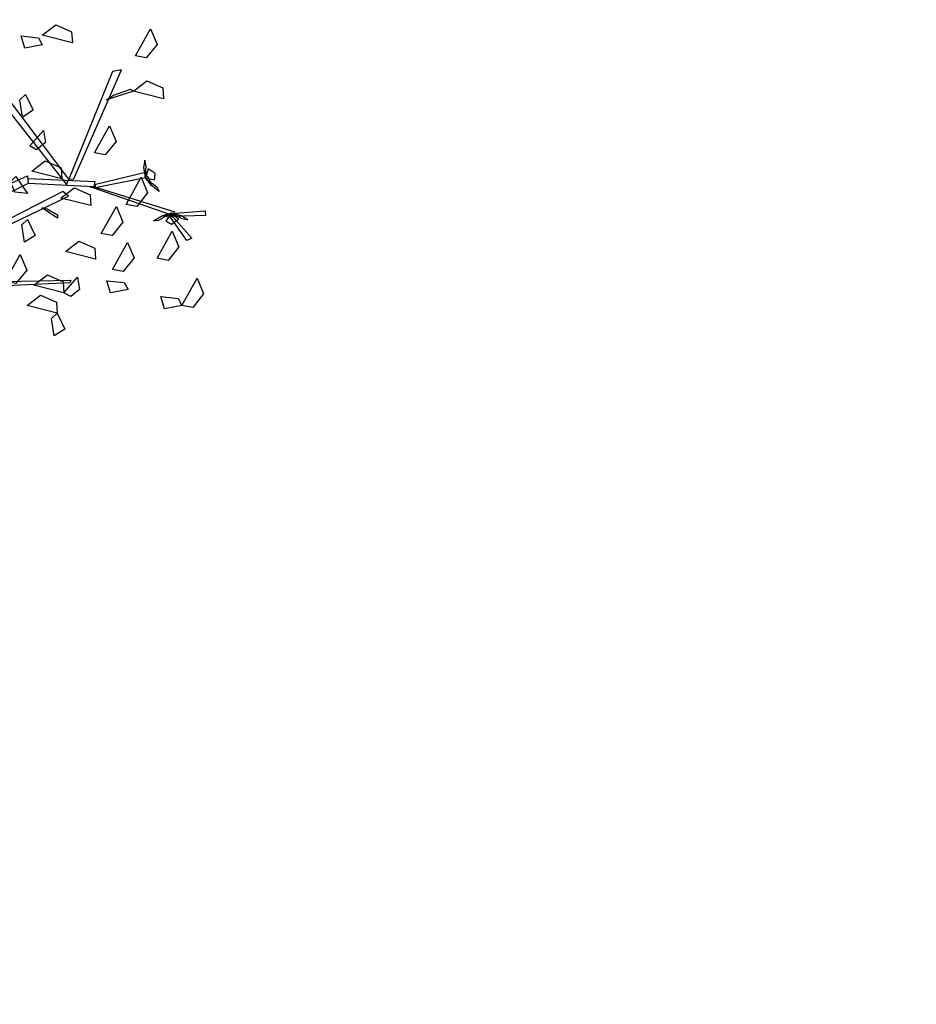
# Model space of a CAD drawing. Units: millimetres. Extents: x 552382 to 553121, y 4793162 to 4794241.
# Drawn here: x 552670 to 552675, y 4793924 to 4793928 of the extents above; entities that cross this region are included whole.
import ezdxf
from ezdxf.xclip import XClip

# ---------------------------------------------------------------- set-up
doc = ezdxf.new("R2010")
doc.units = ezdxf.units.MM
doc.header["$XCLIPFRAME"] = 0
doc.layers.add('Ordenacion-modif$0$0A_arbol_elizburu', color=67, linetype='Continuous')
doc.layers.add('Ordenacion-modif$0$0U_S-VERDE ELIZBURU', color=7, linetype='Continuous', true_color=0xedebc7)

# ---------------------------------------------------------------- blocks, each defined once
blk = doc.blocks.new('Ordenacion-modif$0$arbol rojo')
at = {"layer": 'Ordenacion-modif$0$0A_arbol_elizburu', "linetype": 'Continuous'}
for points in [[(0.888, 0.6934, -0.627), (0.7466, 0.7294, -0.6365), (0.8097, 0.778, -0.6406), (0.8844, 0.7451, -0.6338)], [(1.1849, 0.6313, -0.5094), (1.2558, 0.7589, -0.5189), (1.2866, 0.6854, -0.523), (1.2358, 0.6216, -0.5162)], [(0.7458, 0.6841, -0.693), (0.6638, 0.668, -0.7026), (0.6463, 0.7254, -0.6684), (0.7279, 0.7165, -0.6737)], [(0.895, 0.052, -0.5817), (1.1192, 0.5666, -0.4371), (1.0776, 0.5582, -0.4516), (0.8706, 0.0513, -0.5897)], [(0.8706, 0.0513, -0.5897), (0.5127, 0.5259, -0.4831), (0.5013, 0.4804, -0.4938), (0.8602, 0.0267, -0.5955)], [(1.317, 0.4296, -0.3962), (1.1755, 0.4656, -0.4057), (1.2387, 0.5142, -0.4099), (1.3133, 0.4813, -0.403)], [(1.0818, 0.4468, -0.4613), (1.1618, 0.4746, -0.411), (1.1755, 0.4656, -0.4057), (1.0494, 0.425, -0.4842)], [(0.6672, 0.4505, -0.5798), (0.7038, 0.3753, -0.5894), (0.6527, 0.3438, -0.5552), (0.6404, 0.4249, -0.5605)], [(0.688, 0.2079, -0.5798), (0.7523, 0.2809, -0.6032), (0.7617, 0.223, -0.6015), (0.7195, 0.1899, -0.5873)], [(0.9922, 0.1749, -0.4782), (1.0631, 0.3024, -0.4877), (1.0939, 0.2289, -0.4919), (1.0431, 0.1652, -0.485)], [(1.2301, 0.0626, -0.3916), (1.2347, 0.1116, -0.3964), (1.2287, 0.1401, -0.3803), (1.2231, 0.1054, -0.3718)], [(0.8388, 0.0525, -0.732), (0.6974, 0.0885, -0.7415), (0.7605, 0.1371, -0.7457), (0.8352, 0.1042, -0.7389)], [(1.2318, 0.0574, -0.3904), (1.2742, 0.0473, -0.4099), (1.278, 0.0781, -0.4205), (1.244, 0.0993, -0.4086)], [(0.3207, -0.0911, -0.8428), (0.6767, 0.0663, -0.6482), (0.6802, 0.0301, -0.6539), (0.3412, -0.1374, -0.8428)], [(0.6222, 0.0644, -0.7037), (0.6762, -0.0166, -0.7271), (0.6179, -0.0108, -0.7254), (0.5967, 0.0385, -0.7112)], [(0.6793, 0.0548, -0.6504), (0.9932, 0.04, -0.552), (0.9895, 0.0157, -0.5566), (0.6817, 0.0307, -0.6531)], [(0.9982, 0.0272, -0.5517), (1.2382, 0.0854, -0.3782), (1.2318, 0.0574, -0.3904), (0.9954, 0.0108, -0.5583)], [(1.1405, -0.0677, -0.4782), (1.2114, 0.0598, -0.4877), (1.2422, -0.0137, -0.4919), (1.1914, -0.0774, -0.485)], [(1.2294, 0.0588, -0.389), (1.259, 0.0208, -0.3657), (1.2507, 0.0531, -0.3435), (1.2327, 0.0749, -0.3594)], [(1.2303, 0.0567, -0.389), (1.2861, 0.015, -0.4), (1.2966, -0.0064, -0.3816), (1.2652, 0.0174, -0.376)], [(0.9746, -0.0736, -0.5623), (0.8332, -0.0376, -0.5718), (0.8963, 0.0109, -0.5759), (0.971, -0.0219, -0.5691)], [(1.0132, 0.0086, -0.55), (1.3699, -0.1031, -0.4516), (1.3564, -0.1191, -0.4582), (0.9711, 0.0152, -0.5626)], [(0.4196, -0.2456, -0.7535), (0.8698, -0.0293, -0.5603), (0.8437, -0.0077, -0.5797), (0.4071, -0.23, -0.7641)], [(0.7701, -0.0884, -0.5944), (0.818, -0.1171, -0.5349), (0.8178, -0.1321, -0.5286), (0.7441, -0.0845, -0.6215)], [(1.0241, -0.2049, -0.4782), (1.095, -0.0774, -0.4877), (1.1258, -0.1509, -0.4919), (1.0749, -0.2146, -0.485)], [(0.6764, -0.1381, -0.3181), (0.713, -0.2133, -0.3277), (0.662, -0.2448, -0.2935), (0.6496, -0.1637, -0.2987)], [(1.3539, -0.1085, -0.4575), (1.2938, -0.1435, -0.4684), (1.2699, -0.1447, -0.45), (1.3042, -0.1252, -0.4444)], [(1.3562, -0.1085, -0.4575), (1.3097, -0.1208, -0.4342), (1.3426, -0.1258, -0.412), (1.3698, -0.1177, -0.4279)], [(1.354, -0.1101, -0.4589), (1.3281, -0.1452, -0.4784), (1.355, -0.1607, -0.489), (1.3878, -0.1377, -0.477)], [(1.3641, -0.1299, -0.4602), (1.4496, -0.227, -0.4739), (1.4272, -0.2369, -0.4825), (1.337, -0.1111, -0.4599)], [(1.354, -0.1101, -0.4589), (1.5123, -0.098, -0.3293), (1.5144, -0.1198, -0.3353), (1.3605, -0.1249, -0.4589)], [(1.3595, -0.1106, -0.4601), (1.4027, -0.134, -0.4648), (1.4313, -0.1397, -0.4488), (1.4016, -0.1209, -0.4403)], [(1.2874, -0.3214, -0.4782), (1.3584, -0.1938, -0.4877), (1.3892, -0.2673, -0.4919), (1.3383, -0.3311, -0.485)], [(0.9968, -0.3259, -0.5906), (0.8554, -0.2899, -0.6001), (0.9185, -0.2413, -0.6042), (0.9932, -0.2742, -0.5974)], [(1.0767, -0.374, -0.4782), (1.1477, -0.2465, -0.4877), (1.1785, -0.32, -0.4919), (1.1276, -0.3837, -0.485)], [(0.5713, -0.4311, -0.5152), (0.6423, -0.3035, -0.5247), (0.6731, -0.377, -0.5288), (0.6222, -0.4408, -0.522)], [(0.8485, -0.4839, -0.5906), (0.7071, -0.4479, -0.6001), (0.7702, -0.3994, -0.6042), (0.8449, -0.4322, -0.5974)], [(0.8485, -0.4839, -0.5623), (0.9129, -0.4109, -0.5856), (0.9222, -0.4688, -0.584), (0.88, -0.5019, -0.5697)], [(1.4038, -0.5431, -0.4782), (1.4748, -0.4156, -0.4877), (1.5056, -0.4891, -0.4919), (1.4547, -0.5528, -0.485)], [(0.5713, -0.4311, -0.5152), (0.8814, -0.4247, -0.2719), (0.8758, -0.4373, -0.2719), (0.5455, -0.4524, -0.5281)], [(1.1502, -0.4683, -0.5254), (1.0682, -0.4844, -0.535), (1.0507, -0.427, -0.5008), (1.1323, -0.4359, -0.5061)], [(0.8166, -0.5795, -0.5623), (0.6752, -0.5436, -0.5718), (0.7383, -0.495, -0.5759), (0.813, -0.5279, -0.5691)], [(1.4038, -0.5431, -0.4782), (1.3218, -0.5593, -0.4878), (1.3043, -0.5019, -0.4536), (1.3859, -0.5107, -0.4589)], [(0.8166, -0.5795, -0.5623), (0.8532, -0.6547, -0.5719), (0.8022, -0.6863, -0.5377), (0.7898, -0.6052, -0.5429)]]:
    blk.add_3dface(points, dxfattribs=at)
blk = doc.blocks.new('Ordenacion-modif')
at = {"layer": 'Ordenacion-modif$0$0U_S-VERDE ELIZBURU'}
h = blk.add_hatch(dxfattribs=at)
h.set_pattern_fill('ANSI31', color=256, scale=0.03, style=0)
h.set_pattern_definition([(45, (0, 0), (-0.067351920908, 0.067351920908), [])])
edge = h.paths.add_edge_path()
edge.add_line((552648.2871, 4794014.0892), (552677.6672, 4793993.7606))
edge.add_arc((552784.9331, 4793858.3815), 172.7237, 128.391087, 144.210894)
edge.add_arc((552763.7383, 4793880.7855), 142.5463, 146.534294, 162.682162)
edge.add_arc((552715.8664, 4793889.1032), 94.5792, 158.857025, 169.627366)
edge.add_line((552622.8329, 4793906.1321), (552622.2562, 4793917.5762))
edge.add_line((552622.2562, 4793917.5762), (552621.9369, 4793939.4105))
edge.add_line((552621.9369, 4793939.4105), (552626.0625, 4793965.1754))
edge.add_line((552626.0625, 4793965.1754), (552627.2529, 4793970.5597))
edge.add_arc((552663.1662, 4793960.6381), 37.2586, 156.06875, 164.55636, ccw=False)
edge.add_arc((552638.8049, 4793971.4832), 10.5924, 130.11978, 156.23567, ccw=False)
edge.add_arc((552482.6034, 4794207.3094), 272.3461, 303.26267, 306.319916)
edge.add_line((552643.9121, 4793987.8741), (552645.1834, 4793989.3644))
edge.add_line((552645.1834, 4793989.3644), (552650.9089, 4793998.2683))
edge.add_arc((552649.9806, 4793998.7747), 1.0574, 331.3846, 478.5229)
edge.add_line((552649.4757, 4793999.7038), (552639.4161, 4793994.279))
edge.add_arc((552638.7406, 4793995.4056), 1.3136, 150.6839, 300.9431, ccw=False)
edge.add_line((552637.5952, 4793996.0488), (552648.2871, 4794014.0892))
at = {"layer": 'Ordenacion-modif$0$0A_arbol_elizburu'}
blk.add_blockref('Ordenacion-modif$0$arbol rojo', (552669.6555, 4793927.661, 0.7219), dxfattribs=at)

msp = doc.modelspace()

# ---------------------------------------------------------------- block references
ref = msp.add_blockref('Ordenacion-modif', (0, 0))
XClip(ref).set_block_clipping_path([(552528.5987552705, 4793776.3576092916), (552973.6773785058, 4794122.8351997836)])

doc.saveas('drawing.dxf')
